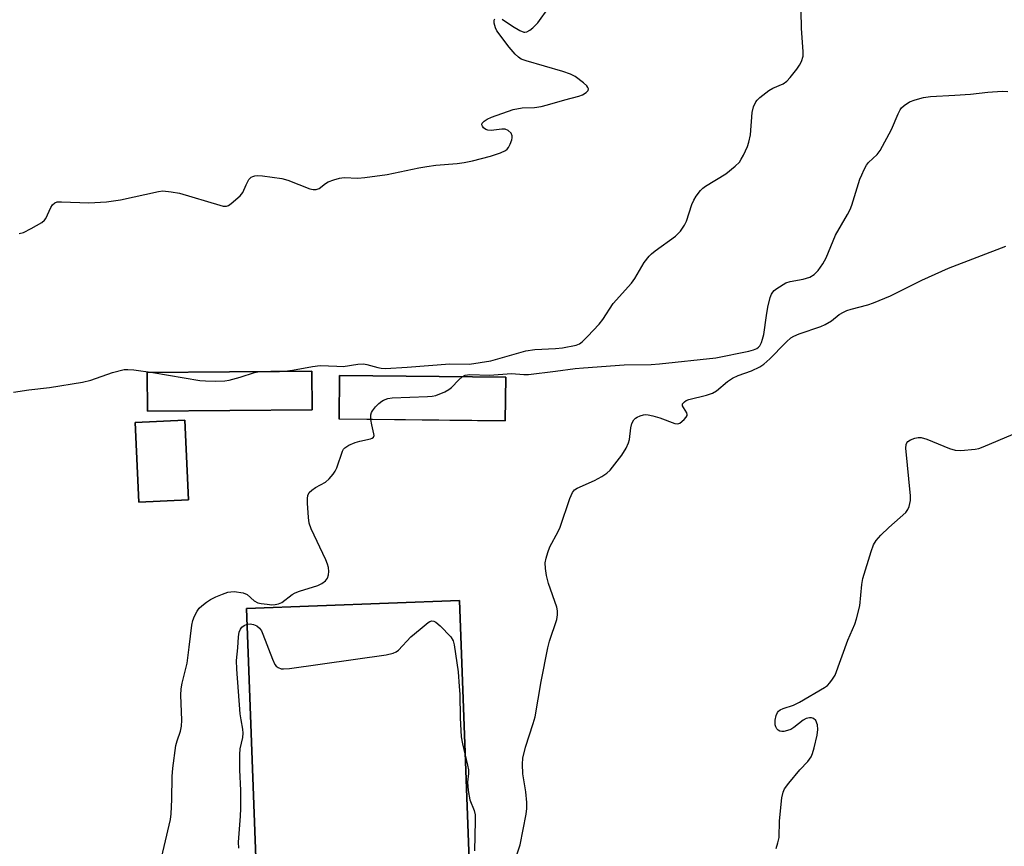
# Model space of a CAD drawing. Units: inches. Extents: x 1279762 to 1285762, y 501452 to 505452.
# Drawn here: x 1282162 to 1282403, y 502281 to 502483 of the extents above; entities that cross this region are included whole.
import ezdxf

# ---------------------------------------------------------------- set-up
doc = ezdxf.new("R2010")
doc.units = ezdxf.units.IN
doc.header["$MEASUREMENT"] = 0
for name, color, linetype in [('BLDG-Footprint', 5, 'Continuous'), ('TRANS-Parking Lot', 4, 'Continuous'), ('Undefined', 1, 'Continuous')]:
    doc.layers.add(name, color=color, linetype=linetype)

msp = doc.modelspace()

# ---------------------------------------------------------------- linework, layer by layer
at = {"layer": 'BLDG-Footprint'}
for points, elevation in [([(1282233.86, 502387.57), (1282193.61, 502387.19), (1282193.52, 502396.64), (1282233.77, 502397.03)], 346.73), ([(1282281.09, 502395.5), (1282280.97, 502384.86), (1282240.4, 502385.31), (1282240.52, 502395.96)], 348.34), ([(1282203.63, 502365.58), (1282191.5, 502365.04), (1282190.63, 502384.49), (1282202.76, 502385.03)], 346.94), ([(1282269.78, 502340.98), (1282276.7, 502155.2), (1282287.67, 502155.61), (1282288.75, 502126.78), (1282214.43, 502124.03), (1282213.48, 502149.5), (1282176.05, 502148.1), (1282175, 502176.3), (1282223.81, 502178.12), (1282217.8, 502339.04)], 350.71)]:
    msp.add_lwpolyline(points, close=True, dxfattribs=dict(at, elevation=elevation))
at = {"layer": 'TRANS-Parking Lot'}
for points in [[(1282233.86, 502387.57, 0), (1282233.77, 502397.03, 0), (1282193.52, 502396.64, 0), (1282193.61, 502387.19, 0)], [(1282240.4, 502385.32, 0), (1282280.97, 502384.86, 0), (1282281.09, 502395.5, 0), (1282240.52, 502395.96, 0)], [(1282203.63, 502365.58, 0), (1282202.76, 502385.03, 0), (1282190.63, 502384.49, 0), (1282191.5, 502365.04, 0)], [(1282175, 502176.3, 0), (1282176.05, 502148.1, 0), (1282213.48, 502149.5, 0), (1282214.43, 502124.03, 0), (1282288.75, 502126.78, 0), (1282287.67, 502155.61, 0), (1282276.7, 502155.2, 0), (1282269.78, 502340.98, 0), (1282217.8, 502339.04, 0), (1282223.81, 502178.12, 0)]]:
    msp.add_polyline3d(points, close=True, dxfattribs=at)
at = {"layer": 'Undefined'}
for p, q in [((1282221.74, 502396.91, 346), (1282222.72, 502396.92, 346)), ((1282222.72, 502396.92, 346), (1282222.75, 502396.92, 346))]:
    msp.add_line(p, q, dxfattribs=at)
for points, elevation in [([(1282280.25, 502482.95), (1282282.72, 502481.25), (1282284.52, 502480.16), (1282285.54, 502479.77), (1282285.79, 502479.76), (1282286.27, 502479.89), (1282286.99, 502480.3), (1282287.69, 502480.83), (1282288.97, 502482.05), (1282291.61, 502485.82)], 344), ([(1282162.25, 502430.62), (1282163.37, 502430.89), (1282165.23, 502431.82), (1282167.82, 502433.31), (1282168.47, 502433.87), (1282168.8, 502434.32), (1282170.01, 502436.94), (1282170.42, 502437.66), (1282170.95, 502438.14), (1282171.53, 502438.34), (1282172.59, 502438.39), (1282179.26, 502438.11), (1282183.59, 502438.33), (1282187.03, 502438.81), (1282196.3, 502440.9), (1282197.4, 502441), (1282199.41, 502440.81), (1282201.41, 502440.46), (1282211.27, 502437.51), (1282212.1, 502437.33), (1282212.9, 502437.32), (1282213.38, 502437.49), (1282214.08, 502437.93), (1282216.27, 502439.78), (1282216.93, 502440.67), (1282217.7, 502442.53), (1282218.39, 502443.78), (1282218.93, 502444.36), (1282219.33, 502444.58), (1282219.8, 502444.7), (1282220.58, 502444.75), (1282221.69, 502444.67), (1282226.44, 502444.03), (1282227.86, 502443.61), (1282233.29, 502441.56), (1282234.07, 502441.36), (1282234.82, 502441.33), (1282235.53, 502441.63), (1282237.06, 502442.8), (1282237.77, 502443.24), (1282239.11, 502443.74), (1282240.5, 502444.11), (1282241.62, 502444.27), (1282244.98, 502444.16), (1282246.7, 502444.31), (1282252.14, 502445.06), (1282259.87, 502446.68), (1282261.83, 502447.02), (1282264.03, 502447.3), (1282269.22, 502447.69), (1282270.97, 502447.93), (1282273, 502448.33), (1282277.35, 502449.51), (1282279.82, 502450.28), (1282281.07, 502450.86), (1282281.47, 502451.22), (1282281.78, 502451.66), (1282282.17, 502452.42), (1282282.58, 502453.48), (1282282.7, 502454), (1282282.7, 502454.5), (1282282.4, 502455.12), (1282281.68, 502455.79), (1282280.99, 502456.06), (1282280.16, 502456.08), (1282277.54, 502455.78), (1282276.74, 502455.85), (1282276.27, 502456.02), (1282275.7, 502456.46), (1282275.42, 502456.82), (1282275.27, 502457.19), (1282275.34, 502457.57), (1282275.84, 502458.09), (1282276.56, 502458.55), (1282277.63, 502459.04), (1282282.89, 502460.89), (1282285.07, 502461.27), (1282288.1, 502461.41), (1282289.72, 502461.67), (1282291.33, 502462.04), (1282295.49, 502463.29), (1282298.98, 502464.18), (1282299.81, 502464.49), (1282300.77, 502465.05), (1282301.26, 502465.54), (1282301.33, 502465.91), (1282301.18, 502466.3), (1282300.9, 502466.69), (1282300.09, 502467.43), (1282298.02, 502468.97), (1282296.92, 502469.57), (1282295.02, 502470.22), (1282286.11, 502472.76), (1282284.86, 502473.23), (1282284.18, 502473.65), (1282283.38, 502474.4), (1282281.92, 502476.11), (1282278.96, 502480.11), (1282278.57, 502480.88), (1282278.28, 502481.97), (1282278.26, 502482.71), (1282278.42, 502483.08)], 344), ([(1282227.12, 502396.96), (1282228.99, 502397.22), (1282233.9, 502398.17), (1282235.81, 502398.41), (1282239.83, 502398.18), (1282241.42, 502398.15), (1282244.95, 502398.7), (1282246.33, 502398.78), (1282247.17, 502398.64), (1282249.86, 502397.86), (1282250.64, 502397.73), (1282251.77, 502397.69), (1282257.01, 502397.94), (1282267.45, 502398.78), (1282272.26, 502398.67), (1282277.49, 502399.56), (1282286.04, 502401.98), (1282288.17, 502402.28), (1282293.27, 502402.52), (1282294.97, 502402.73), (1282298.31, 502403.38), (1282299.09, 502403.68), (1282299.79, 502404.18), (1282301.07, 502405.43), (1282303.95, 502408.48), (1282304.8, 502409.65), (1282307.3, 502413.53), (1282311.8, 502418.46), (1282312.63, 502419.67), (1282314.91, 502423.5), (1282316.12, 502425.05), (1282316.7, 502425.64), (1282317.59, 502426.38), (1282322.52, 502429.98), (1282323.16, 502430.55), (1282323.74, 502431.22), (1282324.75, 502432.69), (1282325.26, 502433.67), (1282326.57, 502437.71), (1282327, 502438.79), (1282327.59, 502439.75), (1282328.62, 502441.1), (1282329.2, 502441.71), (1282329.88, 502442.22), (1282334.82, 502445.21), (1282337.13, 502447.03), (1282338.16, 502448.04), (1282338.62, 502448.74), (1282339.14, 502449.75), (1282340.1, 502451.83), (1282340.5, 502452.9), (1282340.83, 502454.69), (1282341.25, 502460.2), (1282341.62, 502461.53), (1282342.2, 502462.76), (1282342.52, 502463.2), (1282343.12, 502463.8), (1282345.37, 502465.56), (1282346.34, 502466.11), (1282348.86, 502467.21), (1282349.78, 502467.85), (1282350.55, 502468.69), (1282352.15, 502470.74), (1282352.81, 502471.69), (1282353.31, 502472.61), (1282353.71, 502473.95), (1282353.77, 502475.05), (1282353.34, 502480.7), (1282353.26, 502485.01)], 346), ([(1282270.44, 502395.62), (1282271.17, 502395.99), (1282272.29, 502396.16), (1282277.11, 502396), (1282282.54, 502396.42), (1282285.5, 502396.17), (1282286.63, 502396.19), (1282293.27, 502396.96), (1282298.08, 502397.62), (1282300.12, 502397.81), (1282310.02, 502398.54), (1282316.61, 502398.63), (1282318.67, 502398.76), (1282332.42, 502400.23), (1282340.46, 502401.86), (1282341.61, 502402.17), (1282342.41, 502402.52), (1282342.84, 502402.83), (1282343.17, 502403.21), (1282343.56, 502403.97), (1282343.84, 502404.8), (1282344.09, 502405.94), (1282344.76, 502410.59), (1282345.13, 502412.63), (1282345.71, 502414.95), (1282346.03, 502415.77), (1282346.32, 502416.27), (1282346.68, 502416.69), (1282347.32, 502417.21), (1282349.46, 502418.55), (1282350.52, 502418.93), (1282353.7, 502419.48), (1282355.33, 502419.96), (1282356.4, 502420.59), (1282357.38, 502421.61), (1282358.5, 502423.25), (1282359.36, 502424.7), (1282361.63, 502430.19), (1282364.53, 502435.25), (1282365.19, 502436.52), (1282365.58, 502437.55), (1282367.61, 502443.87), (1282368.03, 502444.98), (1282368.64, 502446.27), (1282369.19, 502447.27), (1282369.68, 502447.96), (1282371.83, 502449.93), (1282372.55, 502450.89), (1282375.27, 502455.99), (1282376.9, 502459.82), (1282377.43, 502460.86), (1282377.77, 502461.3), (1282378.36, 502461.84), (1282379.71, 502462.74), (1282381.1, 502463.28), (1282383.11, 502463.86), (1282384.84, 502464.07), (1282390.79, 502464.37), (1282394.59, 502464.64), (1282398.8, 502465.1), (1282402.29, 502465.39), (1282403.71, 502465.32)], 348), ([(1282282.2, 502273.88), (1282284.65, 502281.35), (1282286.09, 502288.78), (1282286.28, 502290.21), (1282286.24, 502291.65), (1282285.97, 502294.25), (1282285.29, 502298.66), (1282285.18, 502301.04), (1282285.3, 502302.46), (1282285.9, 502305.2), (1282287.83, 502310.98), (1282288.29, 502312.55), (1282289.78, 502321.19), (1282291.34, 502329.43), (1282291.77, 502331.09), (1282293.56, 502336.39), (1282293.77, 502337.49), (1282293.74, 502338.49), (1282293.55, 502339.33), (1282291.52, 502345.13), (1282291.03, 502347.08), (1282290.81, 502348.77), (1282290.76, 502350.16), (1282290.97, 502351.31), (1282291.37, 502352.72), (1282291.89, 502354.08), (1282293.93, 502357.88), (1282294.41, 502358.92), (1282296.71, 502365.88), (1282297.39, 502367.39), (1282297.86, 502367.98), (1282298.54, 502368.45), (1282302.79, 502370.28), (1282304.58, 502371.24), (1282305.78, 502372.05), (1282306.6, 502372.84), (1282309.43, 502376.47), (1282310.47, 502378.2), (1282311.05, 502379.52), (1282311.29, 502380.34), (1282311.68, 502383.17), (1282311.93, 502384.25), (1282312.4, 502385.14), (1282312.76, 502385.5), (1282313.2, 502385.78), (1282313.95, 502386.1), (1282314.74, 502386.33), (1282315.27, 502386.4), (1282315.85, 502386.37), (1282317.02, 502386.13), (1282318.76, 502385.63), (1282322.36, 502384.23), (1282323.14, 502384.16), (1282323.61, 502384.33), (1282324.67, 502385.17), (1282325.19, 502385.77), (1282325.4, 502386.18), (1282325.43, 502386.39), (1282325.31, 502386.8), (1282324.47, 502388.1), (1282324.3, 502388.57), (1282324.3, 502389), (1282324.72, 502389.54), (1282325.16, 502389.82), (1282325.8, 502390.06), (1282330.16, 502391.14), (1282331.56, 502391.6), (1282332.55, 502392.19), (1282335.25, 502394.46), (1282336.48, 502395.28), (1282337.82, 502395.92), (1282341.11, 502397.05), (1282343.15, 502398.02), (1282344.09, 502398.69), (1282345.62, 502400.03), (1282346.68, 502401.04), (1282348.28, 502402.79), (1282349.68, 502404.18), (1282350.73, 502405.11), (1282351.43, 502405.57), (1282352.77, 502406.13), (1282358.06, 502407.94), (1282359.14, 502408.4), (1282360.65, 502409.32), (1282362.55, 502410.83), (1282363.56, 502411.43), (1282364.36, 502411.8), (1282365.46, 502412.16), (1282369.55, 502413.19), (1282370.91, 502413.67), (1282375.03, 502415.43), (1282382.75, 502419.2), (1282389.2, 502422.13), (1282403.25, 502427.52)], 350), ([(1282160.86, 502391.87), (1282164.67, 502392.45), (1282169.72, 502393.02), (1282177.77, 502394.28), (1282179.78, 502394.78), (1282185.04, 502396.69), (1282187.93, 502397.39), (1282188.81, 502397.44), (1282190.28, 502397.32), (1282194.89, 502396.65)], 346), ([(1282194.89, 502396.65), (1282206.36, 502394.71), (1282207.76, 502394.6), (1282210.29, 502394.58), (1282212.49, 502394.67), (1282213.58, 502394.82), (1282216.27, 502395.52), (1282219.78, 502396.67), (1282220.56, 502396.82), (1282221.74, 502396.91)], 346), ([(1282222.75, 502396.92), (1282225.86, 502396.9), (1282227.12, 502396.96)], 346), ([(1282248.15, 502385.23), (1282248.13, 502386.37), (1282248.29, 502386.87), (1282248.57, 502387.35), (1282249.3, 502388.26), (1282250.12, 502389.11), (1282250.8, 502389.66), (1282251.27, 502389.92), (1282252.28, 502390.3), (1282253.38, 502390.51), (1282262.03, 502390.8), (1282263.16, 502390.9), (1282264, 502391.09), (1282266.19, 502391.94), (1282267.21, 502392.49), (1282267.86, 502393.04), (1282269.63, 502394.91), (1282270.44, 502395.62)], 348), ([(1282196.5, 502275.72), (1282199.21, 502287.47), (1282199.37, 502288.92), (1282199.57, 502292.43), (1282199.65, 502297.98), (1282199.82, 502300.04), (1282200.57, 502305.62), (1282200.86, 502306.72), (1282201.69, 502309.09), (1282201.93, 502310.32), (1282201.96, 502311.76), (1282201.79, 502317.91), (1282201.84, 502319.38), (1282202.1, 502320.8), (1282203.32, 502325.71), (1282203.76, 502329.58), (1282204.48, 502334.95), (1282204.71, 502336.11), (1282205.1, 502337.17), (1282205.77, 502338.41), (1282206.26, 502339.09), (1282206.86, 502339.69), (1282208, 502340.57), (1282208.97, 502341.2), (1282210.31, 502341.87), (1282211.92, 502342.55), (1282213.25, 502343), (1282213.99, 502343.14), (1282214.79, 502343.17), (1282216.98, 502342.85), (1282217.97, 502342.48), (1282219.63, 502340.95), (1282220.56, 502340.45), (1282221.38, 502340.25), (1282222.81, 502340.06), (1282223.95, 502339.96), (1282224.8, 502339.99), (1282225.62, 502340.18), (1282226.39, 502340.52), (1282228.93, 502342.46), (1282229.67, 502342.89), (1282230.77, 502343.31), (1282235.22, 502344.64), (1282236.22, 502345.12), (1282237.09, 502345.78), (1282237.54, 502346.47), (1282237.83, 502347.25), (1282237.91, 502348.04), (1282237.8, 502349.09), (1282237.59, 502349.88), (1282237.17, 502350.95), (1282233.61, 502358.53), (1282233.11, 502359.86), (1282232.9, 502361.27), (1282232.68, 502364.73), (1282232.65, 502365.87), (1282232.75, 502366.67), (1282233.12, 502367.37), (1282233.72, 502367.95), (1282234.67, 502368.61), (1282237.09, 502369.93), (1282237.97, 502370.72), (1282238.95, 502371.84), (1282239.45, 502372.57), (1282239.82, 502373.36), (1282241.21, 502377.45), (1282241.47, 502377.92), (1282241.82, 502378.31), (1282242.76, 502378.89), (1282244.36, 502379.57), (1282245.48, 502379.92), (1282248.05, 502380.44), (1282248.52, 502380.62), (1282248.83, 502380.89), (1282248.94, 502381.27), (1282248.9, 502381.73), (1282248.38, 502383.87), (1282248.15, 502385.23)], 348), ([(1282347.14, 502280.45), (1282347.56, 502281.78), (1282347.83, 502283.14), (1282347.92, 502287.2), (1282348.55, 502292.78), (1282348.84, 502294.2), (1282349.2, 502294.98), (1282350.24, 502296.41), (1282352.88, 502299.64), (1282354.87, 502301.69), (1282355.71, 502302.84), (1282356.05, 502303.61), (1282356.44, 502304.99), (1282357.17, 502308.09), (1282357.35, 502309.51), (1282357.2, 502310.64), (1282356.8, 502311.65), (1282356.25, 502312.14), (1282355.78, 502312.3), (1282355.27, 502312.33), (1282354.5, 502312.16), (1282353.76, 502311.8), (1282351.47, 502309.96), (1282350.72, 502309.51), (1282349.89, 502309.21), (1282349.05, 502309.01), (1282348.51, 502308.96), (1282348.02, 502309.04), (1282347.63, 502309.3), (1282347.3, 502309.68), (1282347.04, 502310.13), (1282346.87, 502310.63), (1282346.87, 502311.76), (1282347.1, 502312.9), (1282347.44, 502313.65), (1282347.72, 502313.97), (1282348.11, 502314.26), (1282348.88, 502314.61), (1282351.35, 502315.46), (1282352.84, 502316.13), (1282358.98, 502319.74), (1282359.64, 502320.26), (1282360.21, 502320.88), (1282360.91, 502321.79), (1282361.51, 502322.75), (1282364.6, 502331.27), (1282366.32, 502335.19), (1282366.78, 502336.55), (1282367.54, 502339.65), (1282368.05, 502344.9), (1282368.29, 502346.34), (1282370.32, 502352.93), (1282370.92, 502354.62), (1282371.52, 502355.61), (1282372.73, 502356.92), (1282374.66, 502358.79), (1282378.78, 502362.52), (1282379.31, 502363.18), (1282379.65, 502363.97), (1282379.97, 502365.39), (1282379.98, 502366.57), (1282378.77, 502378.18), (1282378.87, 502379.13), (1282379.02, 502379.49), (1282379.29, 502379.8), (1282379.94, 502380.22), (1282380.97, 502380.64), (1282381.78, 502380.82), (1282382.57, 502380.8), (1282383.96, 502380.41), (1282389.45, 502378.14), (1282390.83, 502377.68), (1282392.26, 502377.6), (1282395.75, 502377.94), (1282396.6, 502378.11), (1282397.71, 502378.49), (1282405.01, 502381.64)], 352), ([(1282217.94, 502335.19), (1282218.69, 502335.3), (1282219.51, 502335.16), (1282220.29, 502334.79), (1282220.96, 502334.27), (1282221.44, 502333.56), (1282221.81, 502332.75), (1282224.14, 502326.65), (1282224.74, 502325.35), (1282225.06, 502324.92), (1282225.5, 502324.6), (1282226.27, 502324.32), (1282226.84, 502324.28), (1282228.31, 502324.42), (1282251.92, 502327.74), (1282253.64, 502328.09), (1282254.33, 502328.42), (1282254.95, 502328.9), (1282257.93, 502332.14), (1282260.22, 502333.98), (1282262.13, 502335.62), (1282262.57, 502335.88), (1282263.05, 502336), (1282263.54, 502335.93), (1282264, 502335.7), (1282265.05, 502334.79), (1282267.66, 502332.08), (1282268.22, 502331.13), (1282268.5, 502330.18), (1282269.48, 502323.59), (1282269.72, 502319.96), (1282269.92, 502318.14), (1282269.96, 502312.31), (1282270.22, 502307.68), (1282270.51, 502305.95), (1282271.19, 502303.21)], 350), ([(1282215.9, 502280.54), (1282215.83, 502281.97), (1282216.32, 502288.3), (1282216.39, 502290.2), (1282216.39, 502294.55), (1282216.13, 502299.63), (1282216.13, 502303.4), (1282216.27, 502304.8), (1282216.89, 502307.55), (1282216.98, 502308.59), (1282216.9, 502309.6), (1282216.46, 502311.83), (1282216.25, 502313.29), (1282215.39, 502324.22), (1282215.33, 502326.32), (1282215.66, 502329.45), (1282215.83, 502332.11), (1282216.02, 502333.25), (1282216.34, 502334.02), (1282216.64, 502334.45), (1282217.23, 502334.89), (1282217.94, 502335.19)], 350), ([(1282271.19, 502303.21), (1282271.78, 502300.79), (1282271.99, 502299.64), (1282272, 502298.72), (1282271.72, 502296.6), (1282271.91, 502294.58), (1282272.37, 502292.29), (1282273.4, 502289.7), (1282273.64, 502288.62), (1282273.66, 502287.19), (1282273.44, 502279.83)], 350)]:
    msp.add_lwpolyline(points, dxfattribs=dict(at, elevation=elevation))

doc.saveas('drawing.dxf')
